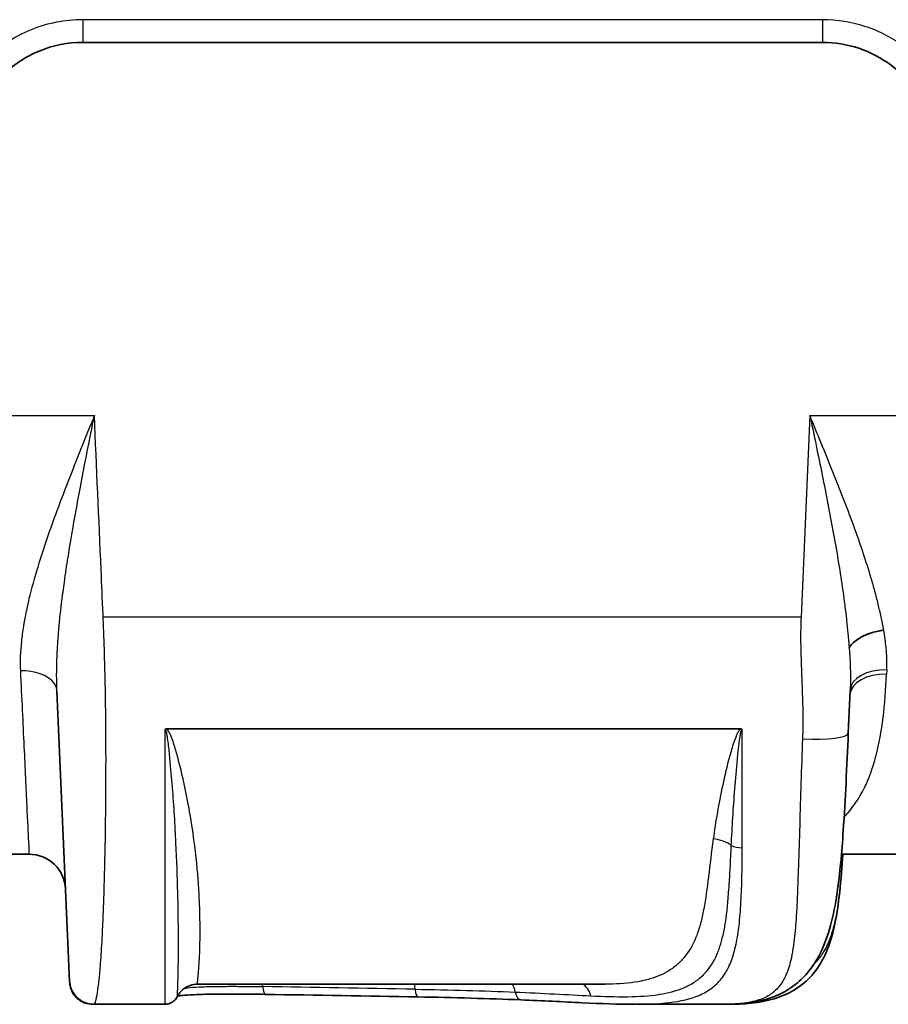
# Model space of a CAD drawing. Units: millimetres. Extents: x 36 to 2783, y 20 to 1284.
# Drawn here: x 1595 to 1643, y 429 to 483 of the extents above; entities that cross this region are included whole.
import ezdxf

# ---------------------------------------------------------------- set-up
doc = ezdxf.new("R2010")
doc.units = ezdxf.units.MM
doc.header["$LTSCALE"] = 2.5
doc.layers.add('Visible (ISO)', color=7, linetype='Continuous', lineweight=35)
doc.layers.add('Visible Narrow (ISO)', color=7, linetype='Continuous', lineweight=25)

msp = doc.modelspace()

# ---------------------------------------------------------------- linework, layer by layer
at = {"layer": 'Visible (ISO)'}
for p, q in [((1598.453, 481.911), (1639.456, 481.911)), ((1597.052, 448.351), (1597.052, 448.351)), ((1597.027, 445.983), (1597.729, 429.909)), ((1640.883, 443.652), (1640.987, 446.032)), ((1595.147, 443.935), (1595.147, 443.935)), ((1634.914, 443.889), (1603.098, 443.889)), ((1634.097, 441.546), (1634.097, 441.546)), ((1604.092, 440.76), (1604.092, 440.76)), ((1595.476, 436.95), (1590.507, 436.95)), ((1647.386, 436.95), (1640.505, 436.95)), ((1640.563, 436.727), (1640.563, 436.727)), ((1597.729, 429.909), (1597.731, 429.852)), ((1627.387, 429.755), (1604.82, 429.755)), ((1627.388, 429.755), (1627.387, 429.755)), ((1599, 428.637), (1599.069, 428.637)), ((1599.069, 428.637), (1599.069, 428.637)), ((1599.069, 428.637), (1603.009, 428.637)), ((1603.685, 429.096), (1603.685, 429.096)), ((1603.693, 429.064), (1603.693, 429.064)), ((1629.115, 428.637), (1633.972, 428.637)), ((1633.972, 428.637), (1633.972, 428.637)), ((1633.972, 428.637), (1634.132, 428.637))]:
    msp.add_line(p, q, dxfattribs=at)
msp.add_arc((1595.476, 434.918), 2.032, 2.5, 90, dxfattribs=at)
msp.add_ellipse((1603.135, 443.792), major_axis=(0.136, -0.045), ratio=0.63038, start_param=2.050611, end_param=2.912009, dxfattribs=at)
for points, knots in [([(1592.104, 475.616), (1592.111, 476.443), (1592.282, 477.268), (1592.603, 478.029), (1592.924, 478.791), (1593.396, 479.489), (1593.983, 480.071), (1594.57, 480.653), (1595.272, 481.118), (1596.036, 481.433), (1596.801, 481.748), (1597.627, 481.911), (1598.453, 481.911)], [4.721116, 4.721116, 4.721116, 4.721116, 5.111633, 5.111633, 5.111633, 5.50215, 5.50215, 5.50215, 5.892668, 5.892668, 5.892668, 6.283185, 6.283185, 6.283185, 6.283185]), ([(1639.456, 481.911), (1640.136, 481.911), (1640.817, 481.801), (1642.108, 481.371), (1642.718, 481.051), (1643.808, 480.235), (1644.286, 479.739), (1645.062, 478.62), (1645.359, 477.999), (1645.55, 477.345)], [3.141593, 3.141593, 3.141593, 3.141593, 3.46308, 3.46308, 3.784567, 3.784567, 4.106054, 4.106054, 4.427541, 4.427541, 4.427541, 4.427541]), ([(1641.9, 449.112), (1642.004, 449.155), (1642.112, 449.192), (1642.225, 449.226), (1642.428, 449.286), (1642.636, 449.33), (1642.85, 449.357)], [0.610886, 0.610886, 0.610886, 0.610886, 0.75, 0.75, 0.75, 1, 1, 1, 1]), ([(1640.932, 448.388), (1641.06, 448.614), (1641.319, 448.833), (1641.661, 449.006), (1641.797, 449.075), (1641.945, 449.136), (1642.101, 449.188)], [0, 0, 0, 0, 0.5, 0.5, 0.5, 0.6985222, 0.6985222, 0.6985222, 0.6985222]), ([(1641.052, 448.554), (1641.195, 448.718), (1641.404, 448.874), (1641.662, 449.004), (1641.738, 449.043), (1641.817, 449.079), (1641.9, 449.112)], [0.1247029, 0.1247029, 0.1247029, 0.1247029, 0.5, 0.5, 0.5, 0.610886, 0.610886, 0.610886, 0.610886]), ([(1640.883, 443.652), (1640.803, 441.811), (1640.722, 439.977), (1640.523, 437.043), (1640.421, 435.872), (1640.077, 433.534), (1639.801, 432.399), (1639.228, 431.264), (1639.113, 431.068), (1638.856, 430.67), (1638.657, 430.409), (1638.219, 429.945), (1637.921, 429.7), (1637.639, 429.51), (1637.578, 429.47), (1637.425, 429.376), (1637.33, 429.322), (1636.948, 429.124), (1636.654, 429.01), (1636.307, 428.908), (1636.257, 428.894), (1636.181, 428.874), (1636.156, 428.867), (1636.118, 428.858), (1636.105, 428.855), (1636.08, 428.848), (1636.066, 428.845), (1636.058, 428.843), (1636.057, 428.843), (1636.004, 428.83), (1635.955, 428.819), (1635.806, 428.788), (1635.706, 428.769), (1635.307, 428.704), (1635.004, 428.674), (1634.457, 428.643), (1634.218, 428.637), (1633.972, 428.637)], [0, 0, 0, 0, 0.560448, 0.560448, 0.956813, 0.956813, 1.435914, 1.435914, 1.534494, 1.534494, 1.677418, 1.677418, 1.842528, 1.842528, 1.878718, 1.878718, 1.934485, 1.934485, 2.102026, 2.102026, 2.130406, 2.130406, 2.144694, 2.144694, 2.151848, 2.151848, 2.159042, 2.159042, 2.159729, 2.159729, 2.187829, 2.187829, 2.243587, 2.243587, 2.410929, 2.410929, 2.539748, 2.539748, 2.539748, 2.539748]), ([(1635.003, 443.855), (1634.998, 443.861), (1634.992, 443.866), (1634.986, 443.87), (1634.978, 443.876), (1634.968, 443.88), (1634.958, 443.883), (1634.944, 443.887), (1634.929, 443.889), (1634.914, 443.889)], [-0.00000700296, -0.00000700296, -0.00000700296, -0.00000700296, 0.00001542721, 0.00001542721, 0.00001542721, 0.00004643617, 0.00004643617, 0.00004643617, 0.00009135695, 0.00009135695, 0.00009135695, 0.00009135695]), ([(1640.563, 436.727), (1640.468, 435.242), (1640.336, 433.881), (1639.825, 431.766), (1639.449, 430.909), (1638.312, 429.606), (1637.56, 429.179), (1635.953, 428.704), (1635.076, 428.637), (1634.132, 428.637)], [0, 0, 0, 0, 0.510361, 0.510361, 0.972274, 0.972274, 1.430665, 1.430665, 1.907059, 1.907059, 1.907059, 1.907059]), ([(1598.535, 428.747), (1598.535, 428.747), (1598.535, 428.747), (1598.535, 428.747), (1598.535, 428.747), (1598.533, 428.748), (1598.532, 428.748), (1598.528, 428.75), (1598.525, 428.751), (1598.514, 428.756), (1598.506, 428.76), (1598.485, 428.769), (1598.472, 428.776), (1598.418, 428.803), (1598.384, 428.822), (1598.24, 428.913), (1598.138, 429), (1597.951, 429.216), (1597.868, 429.353), (1597.787, 429.569), (1597.766, 429.641), (1597.745, 429.751), (1597.739, 429.788), (1597.733, 429.839), (1597.732, 429.853), (1597.73, 429.878), (1597.73, 429.888), (1597.729, 429.901), (1597.729, 429.903), (1597.729, 429.906), (1597.729, 429.907), (1597.729, 429.908), (1597.729, 429.908), (1597.729, 429.909)], [0.0700635, 0.0700635, 0.0700635, 0.0700635, 0.0702066, 0.0702066, 0.0705442, 0.0705442, 0.0712263, 0.0712263, 0.0725848, 0.0725848, 0.0752785, 0.0752785, 0.0799555, 0.0799555, 0.0939167, 0.0939167, 0.1361534, 0.1361534, 0.1852736, 0.1852736, 0.2087162, 0.2087162, 0.2204149, 0.2204149, 0.2247989, 0.2247989, 0.2280868, 0.2280868, 0.2287032, 0.2287032, 0.2290379, 0.2290379, 0.2291216, 0.2291216, 0.2291216, 0.2291216]), ([(1599, 428.638), (1598.863, 428.638), (1598.724, 428.66), (1598.464, 428.748), (1598.339, 428.814), (1598.12, 428.981), (1598.023, 429.084), (1597.87, 429.312), (1597.811, 429.441), (1597.75, 429.664), (1597.735, 429.758), (1597.731, 429.852)], [0, 0, 0, 0, 0.0410968, 0.0410968, 0.0823853, 0.0823853, 0.1236669, 0.1236669, 0.1649488, 0.1649488, 0.1931489, 0.1931489, 0.1931489, 0.1931489]), ([(1604.819, 429.755), (1604.68, 429.755), (1604.54, 429.732), (1604.281, 429.644), (1604.158, 429.577), (1604.008, 429.463), (1603.964, 429.425), (1603.893, 429.353), (1603.863, 429.32), (1603.796, 429.237), (1603.764, 429.189), (1603.721, 429.118), (1603.707, 429.091), (1603.695, 429.068), (1603.694, 429.066), (1603.693, 429.064)], [0, 0, 0, 0, 0.0423297, 0.0423297, 0.0845395, 0.0845395, 0.1038261, 0.1038261, 0.1199076, 0.1199076, 0.1467075, 0.1467075, 0.1715278, 0.1715278, 0.1739132, 0.1739132, 0.1739132, 0.1739132]), ([(1608.575, 429.188), (1608.114, 429.195), (1607.649, 429.202), (1606.592, 429.208), (1605.983, 429.206), (1605.188, 429.189), (1604.961, 429.183), (1604.589, 429.167), (1604.436, 429.16), (1604.158, 429.142), (1604.033, 429.133), (1603.845, 429.115), (1603.774, 429.107), (1603.712, 429.099)], [0, 0, 0, 0, 0.1419206, 0.1419206, 0.3181508, 0.3181508, 0.3913465, 0.3913465, 0.4483496, 0.4483496, 0.505363, 0.505363, 0.5471087, 0.5471087, 0.5471087, 0.5471087]), ([(1599.069, 428.637), (1598.919, 428.637), (1598.759, 428.663), (1598.588, 428.725), (1598.57, 428.732), (1598.538, 428.745), (1598.525, 428.751), (1598.511, 428.758), (1598.51, 428.758), (1598.509, 428.758), (1598.509, 428.758), (1598.509, 428.758), (1598.509, 428.758), (1598.509, 428.758), (1598.509, 428.758), (1598.509, 428.759), (1598.509, 428.759), (1598.509, 428.759)], [0, 0, 0, 0, 0.05426408, 0.05426408, 0.06070571, 0.06070571, 0.0655365, 0.0655365, 0.06576292, 0.06576292, 0.0658466, 0.0658466, 0.06586752, 0.06586752, 0.06587798, 0.06587798, 0.06588253, 0.06588253, 0.06588253, 0.06588253]), ([(1603.693, 429.064), (1603.657, 428.99), (1603.608, 428.922), (1603.492, 428.805), (1603.424, 428.755), (1603.276, 428.681), (1603.195, 428.656), (1603.079, 428.64), (1603.044, 428.638), (1603.009, 428.638)], [0, 0, 0, 0, 0.02467139, 0.02467139, 0.04944414, 0.04944414, 0.07421311, 0.07421311, 0.0846292, 0.0846292, 0.0846292, 0.0846292]), ([(1629.05, 428.637), (1628.153, 428.637), (1627.18, 428.677), (1625.609, 428.751), (1625.059, 428.778), (1623.922, 428.832), (1623.335, 428.859), (1622.734, 428.883)], [0, 0, 0, 0, 0.3994199, 0.3994199, 0.6040782, 0.6040782, 0.8102434, 0.8102434, 0.8102434, 0.8102434]), ([(1629.047, 428.637), (1628.151, 428.637), (1627.177, 428.677), (1625.607, 428.751), (1625.057, 428.778), (1623.922, 428.832), (1623.335, 428.859), (1622.734, 428.883)], [0, 0, 0, 0, 0.3992133, 0.3992133, 0.6037625, 0.6037625, 0.8098122, 0.8098122, 0.8098122, 0.8098122])]:
    msp.add_open_spline(points, degree=3, knots=knots, dxfattribs=at)
for points in [[(1642.101, 449.188), (1642.339, 449.267), (1642.594, 449.325), (1642.85, 449.357)], [(1640.932, 448.388), (1640.964, 448.443), (1641.004, 448.499), (1641.052, 448.554)], [(1640.591, 436.95), (1640.577, 436.877), (1640.568, 436.802), (1640.563, 436.727)], [(1597.729, 429.909), (1597.726, 429.971), (1597.725, 429.995), (1597.721, 430.096)], [(1604.819, 429.755), (1604.819, 429.755), (1604.819, 429.755), (1604.819, 429.755)], [(1617.037, 429.046), (1614.223, 429.096), (1611.402, 429.143), (1608.575, 429.188)], [(1603.693, 429.064), (1603.693, 429.064), (1603.693, 429.064), (1603.694, 429.064)], [(1622.734, 428.883), (1620.949, 428.956), (1619.017, 429.011), (1617.037, 429.046)]]:
    msp.add_open_spline(points, degree=3, dxfattribs=at)
at = {"layer": 'Visible Narrow (ISO)'}
for p, q in [((1639.456, 483.17), (1598.453, 483.17)), ((1598.453, 483.17), (1598.453, 481.911)), ((1639.456, 483.17), (1639.456, 481.911)), ((1594.517, 461.243), (1599.099, 461.243)), ((1638.755, 461.243), (1638.267, 450.079)), ((1638.755, 461.243), (1643.982, 461.243)), ((1640.498, 456.942), (1640.498, 456.942)), ((1597.153, 456.323), (1597.153, 456.323)), ((1640.875, 455.963), (1640.875, 455.963)), ((1596.778, 455.303), (1596.778, 455.303)), ((1597.39, 451.697), (1597.39, 451.697)), ((1595.412, 450.828), (1595.412, 450.826)), ((1638.267, 450.079), (1599.586, 450.079)), ((1643.017, 447.158), (1643.006, 446.92)), ((1603.009, 443.855), (1603.009, 428.638)), ((1634.732, 443.632), (1634.733, 443.632)), ((1635.003, 437.305), (1635.003, 443.855)), ((1603.792, 442.04), (1603.793, 442.04)), ((1638.266, 441.093), (1638.266, 441.093)), ((1633.722, 439.778), (1633.722, 439.778)), ((1634.33, 436.012), (1634.33, 436.012)), ((1634.27, 435.032), (1634.27, 435.032)), ((1604.922, 434.351), (1604.923, 434.351)), ((1604.947, 433.609), (1604.946, 433.609)), ((1630.147, 430.123), (1630.146, 430.123)), ((1603.701, 429.528), (1603.701, 429.528)), ((1604.109, 429.528), (1604.11, 429.528))]:
    msp.add_line(p, q, dxfattribs=at)
for centre, major_axis, ratio, start_param, end_param in [((1644.01, 450.095), (-3.148, -0.42), 0.491605, 5.176316, 5.176329), ((1644.126, 448.05), (-3.173, 0.111), 0.577216, 6.078613, 6.078631), ((1643.017, 445.943), (-2.03, 0.089), 0.597754, 4.738482, 6.283185), ((1643.006, 445.686), (-2.03, 0.089), 0.607132, 4.738891, 6.283185), ((1638.346, 443.762), (2.538, -0.111), 0.166933, 4.719677, 6.283185), ((1604.773, 438.22), (0, 2.54), 0.208939, 1.002033, 1.002141), ((1633.398, 437.098), (-1.26, 0.162), 0.544768, 3.864126, 4.782126), ((1635.003, 437.63), (0.762, 0), 0.427075, 3.801812, 4.712389), ((1642.586, 436.568), (-1.958, 0.544), 0.986314, 0.082707, 0.230412), ((1608.172, 429.06), (0.021, 1.27), 0.219792, 5.169239, 5.295695), ((1616.598, 428.915), (0.023, 1.27), 0.239593, 5.17176, 5.439994), ((1621.856, 428.761), (0.053, 1.269), 0.481152, 5.182578, 5.632433), ((1625.846, 428.544), (0.087, 1.267), 0.655451, 5.218439, 6.026148), ((1605.102, 430.789), (-0.018, -1.27), 0.21042, 0.38775, 0.38793), ((1608.587, 429.949), (-0.012, -0.762), 0.219989, 5.169147, 6.283185), ((1514.868, 390.051), (424.524, 2.324), 0.094319, 1.327606, 1.348059), ((1617.05, 429.808), (-0.014, -0.762), 0.239807, 5.171649, 6.283185), ((1622.765, 429.645), (-0.031, -0.761), 0.48151, 5.182137, 6.283185)]:
    msp.add_ellipse(centre, major_axis=major_axis, ratio=ratio, start_param=start_param, end_param=end_param, dxfattribs=at)
for points, knots in [([(1598.453, 483.17), (1597.461, 483.17), (1596.47, 482.974), (1595.553, 482.596), (1594.636, 482.219), (1593.793, 481.66), (1593.089, 480.962), (1592.384, 480.263), (1591.818, 479.426), (1591.433, 478.512), (1591.047, 477.598), (1590.842, 476.608), (1590.834, 475.616)], [0, 0, 0, 0, 0.390517, 0.390517, 0.390517, 0.781035, 0.781035, 0.781035, 1.171552, 1.171552, 1.171552, 1.56207, 1.56207, 1.56207, 1.56207]), ([(1646.769, 477.691), (1646.539, 478.475), (1646.183, 479.221), (1645.717, 479.892), (1645.252, 480.563), (1644.678, 481.159), (1644.025, 481.648), (1643.371, 482.138), (1642.638, 482.521), (1641.863, 482.78), (1641.089, 483.038), (1640.272, 483.17), (1639.456, 483.17)], [1.855644, 1.855644, 1.855644, 1.855644, 2.177131, 2.177131, 2.177131, 2.498618, 2.498618, 2.498618, 2.820105, 2.820105, 2.820105, 3.141593, 3.141593, 3.141593, 3.141593]), ([(1599.099, 461.243), (1598.601, 460.011), (1598.101, 458.779), (1597.629, 457.566), (1597.627, 457.561), (1597.625, 457.556), (1597.623, 457.551), (1597.153, 456.343), (1596.709, 455.152), (1596.315, 453.97), (1596.313, 453.963), (1596.31, 453.955), (1596.308, 453.948), (1596.113, 453.362), (1595.931, 452.779), (1595.766, 452.197), (1595.764, 452.19), (1595.762, 452.183), (1595.76, 452.176), (1595.595, 451.594), (1595.448, 451.013), (1595.328, 450.445), (1595.327, 450.439), (1595.326, 450.434), (1595.325, 450.428), (1595.294, 450.285), (1595.266, 450.143), (1595.239, 450.001), (1595.232, 449.965), (1595.226, 449.93), (1595.219, 449.894), (1595.218, 449.885), (1595.216, 449.877), (1595.214, 449.868), (1595.213, 449.859), (1595.211, 449.85), (1595.21, 449.841), (1595.206, 449.824), (1595.203, 449.806), (1595.2, 449.788), (1595.188, 449.718), (1595.176, 449.647), (1595.164, 449.577), (1595.119, 449.296), (1595.08, 449.017), (1595.052, 448.74), (1594.994, 448.188), (1594.972, 447.646), (1594.997, 447.113)], [-0.00003191, -0.00003191, -0.00003191, -0.00003191, 0.00395702, 0.00395702, 0.00395702, 0.00397295, 0.00397295, 0.00397295, 0.00794595, 0.00794595, 0.00794595, 0.00797063, 0.00797063, 0.00797063, 0.00994041, 0.00994041, 0.00994041, 0.00996446, 0.00996446, 0.00996446, 0.01193488, 0.01193488, 0.01193488, 0.01195402, 0.01195402, 0.01195402, 0.01245101, 0.01245101, 0.01245101, 0.01257523, 0.01257523, 0.01257523, 0.01260628, 0.01260628, 0.01260628, 0.01263733, 0.01263733, 0.01263733, 0.01269943, 0.01269943, 0.01269943, 0.01294781, 0.01294781, 0.01294781, 0.01394078, 0.01394078, 0.01394078, 0.0159238, 0.0159238, 0.0159238, 0.0159238]), ([(1597.097, 448.998), (1597.097, 449.002), (1597.097, 449.006), (1597.098, 449.01), (1597.101, 449.049), (1597.104, 449.088), (1597.107, 449.127), (1597.119, 449.282), (1597.133, 449.437), (1597.147, 449.592), (1597.199, 450.15), (1597.262, 450.716), (1597.335, 451.279), (1597.343, 451.348), (1597.352, 451.417), (1597.362, 451.486), (1597.385, 451.664), (1597.409, 451.842), (1597.434, 452.019), (1597.498, 452.479), (1597.568, 452.94), (1597.641, 453.401), (1597.729, 453.955), (1597.822, 454.511), (1597.92, 455.068), (1598.049, 455.804), (1598.183, 456.541), (1598.322, 457.282), (1598.569, 458.594), (1598.834, 459.919), (1599.099, 461.243)], [-0.00000006, -0.00000006, -0.00000006, -0.00000006, 0.0000135, 0.0000135, 0.0000135, 0.00013684, 0.00013684, 0.00013684, 0.00063034, 0.00063034, 0.00063034, 0.00239807, 0.00239807, 0.00239807, 0.00261462, 0.00261462, 0.00261462, 0.00317147, 0.00317147, 0.00317147, 0.0046118, 0.0046118, 0.0046118, 0.006343, 0.006343, 0.006343, 0.00863162, 0.00863162, 0.00863162, 0.01268606, 0.01268606, 0.01268606, 0.01268606]), ([(1599.586, 450.079), (1599.584, 450.131), (1599.582, 450.184), (1599.543, 451.058), (1599.508, 451.878), (1599.472, 452.698), (1599.347, 455.546), (1599.223, 458.394), (1599.099, 461.243)], [0, 0, 0, 0, 0.0144834, 0.0144834, 0.234869, 0.234869, 0.234869, 1, 1, 1, 1]), ([(1642.85, 449.357), (1642.849, 449.364), (1642.848, 449.371), (1642.846, 449.378), (1642.841, 449.407), (1642.835, 449.436), (1642.83, 449.466), (1642.819, 449.525), (1642.807, 449.583), (1642.796, 449.642), (1642.772, 449.76), (1642.748, 449.878), (1642.723, 449.996), (1642.673, 450.233), (1642.619, 450.471), (1642.562, 450.711), (1642.505, 450.95), (1642.444, 451.191), (1642.379, 451.433), (1642.315, 451.674), (1642.246, 451.917), (1642.175, 452.162), (1642.169, 452.183), (1642.162, 452.204), (1642.156, 452.225), (1642.018, 452.693), (1641.868, 453.166), (1641.708, 453.641), (1641.702, 453.66), (1641.695, 453.68), (1641.689, 453.699), (1641.528, 454.177), (1641.359, 454.656), (1641.183, 455.137), (1641.177, 455.154), (1641.171, 455.17), (1641.165, 455.187), (1640.803, 456.174), (1640.412, 457.173), (1640.009, 458.173), (1640.006, 458.182), (1640.002, 458.191), (1639.999, 458.2), (1639.593, 459.21), (1639.175, 460.222), (1638.755, 461.243)], [0, 0, 0, 0, 0.00002452, 0.00002452, 0.00002452, 0.00012816, 0.00012816, 0.00012816, 0.00033547, 0.00033547, 0.00033547, 0.00075023, 0.00075023, 0.00075023, 0.00158027, 0.00158027, 0.00158027, 0.00241105, 0.00241105, 0.00241105, 0.0032426, 0.0032426, 0.0032426, 0.00331506, 0.00331506, 0.00331506, 0.00490749, 0.00490749, 0.00490749, 0.0049726, 0.0049726, 0.0049726, 0.00657493, 0.00657493, 0.00657493, 0.00663013, 0.00663013, 0.00663013, 0.00991557, 0.00991557, 0.00991557, 0.00994519, 0.00994519, 0.00994519, 0.01326025, 0.01326025, 0.01326025, 0.01326025]), ([(1638.755, 461.243), (1638.987, 460.142), (1639.217, 459.046), (1639.438, 457.951), (1639.653, 456.882), (1639.859, 455.813), (1640.052, 454.756), (1640.056, 454.731), (1640.061, 454.707), (1640.065, 454.683), (1640.163, 454.143), (1640.257, 453.606), (1640.345, 453.069), (1640.428, 452.565), (1640.506, 452.061), (1640.578, 451.559), (1640.582, 451.529), (1640.587, 451.5), (1640.591, 451.471), (1640.624, 451.235), (1640.656, 450.999), (1640.686, 450.764), (1640.69, 450.737), (1640.693, 450.709), (1640.697, 450.682), (1640.727, 450.444), (1640.756, 450.208), (1640.782, 449.971), (1640.784, 449.946), (1640.787, 449.922), (1640.79, 449.897), (1640.816, 449.657), (1640.84, 449.418), (1640.863, 449.179), (1640.866, 449.155), (1640.868, 449.13), (1640.87, 449.105), (1640.881, 448.994), (1640.891, 448.883), (1640.901, 448.771), (1640.903, 448.751), (1640.904, 448.73), (1640.906, 448.71), (1640.912, 448.644), (1640.917, 448.578), (1640.923, 448.511), (1640.925, 448.478), (1640.928, 448.444), (1640.931, 448.41), (1640.931, 448.403), (1640.931, 448.395), (1640.932, 448.388)], [-0.00003324, -0.00003324, -0.00003324, -0.00003324, 0.00334373, 0.00334373, 0.00334373, 0.00663655, 0.00663655, 0.00663655, 0.00671214, 0.00671214, 0.00671214, 0.00839309, 0.00839309, 0.00839309, 0.00997144, 0.00997144, 0.00997144, 0.01006358, 0.01006358, 0.01006358, 0.01080516, 0.01080516, 0.01080516, 0.0108912, 0.0108912, 0.0108912, 0.01163888, 0.01163888, 0.01163888, 0.01171628, 0.01171628, 0.01171628, 0.01247261, 0.01247261, 0.01247261, 0.0125506, 0.0125506, 0.0125506, 0.01290333, 0.01290333, 0.01290333, 0.01296815, 0.01296815, 0.01296815, 0.01317774, 0.01317774, 0.01317774, 0.01328263, 0.01328263, 0.01328263, 0.01330633, 0.01330633, 0.01330633, 0.01330633]), ([(1599.069, 428.637), (1599.079, 428.637), (1599.089, 428.644), (1599.107, 428.664), (1599.113, 428.673), (1599.121, 428.686), (1599.123, 428.689), (1599.126, 428.695), (1599.128, 428.698), (1599.133, 428.708), (1599.136, 428.716), (1599.153, 428.755), (1599.167, 428.795), (1599.188, 428.869), (1599.195, 428.896), (1599.204, 428.928), (1599.205, 428.932), (1599.207, 428.939), (1599.208, 428.943), (1599.21, 428.955), (1599.212, 428.964), (1599.218, 428.99), (1599.221, 429.008), (1599.255, 429.177), (1599.286, 429.371), (1599.333, 429.726), (1599.349, 429.855), (1599.369, 430.031), (1599.373, 430.067), (1599.379, 430.121), (1599.381, 430.14), (1599.384, 430.168), (1599.385, 430.176), (1599.387, 430.197), (1599.388, 430.208), (1599.396, 430.304), (1599.404, 430.392), (1599.442, 430.85), (1599.472, 431.271), (1599.515, 431.986), (1599.529, 432.238), (1599.556, 432.767), (1599.569, 433.045), (1599.607, 433.925), (1599.63, 434.573), (1599.659, 435.632), (1599.668, 436), (1599.676, 436.407), (1599.677, 436.431), (1599.678, 436.474), (1599.678, 436.496), (1599.68, 436.561), (1599.681, 436.604), (1599.685, 436.735), (1599.687, 436.823), (1599.693, 437.089), (1599.697, 437.269), (1599.716, 438.182), (1599.727, 438.958), (1599.735, 439.985), (1599.736, 440.193), (1599.738, 440.51), (1599.738, 440.616), (1599.738, 440.776), (1599.738, 440.833), (1599.739, 440.93), (1599.739, 440.978), (1599.742, 441.416), (1599.743, 441.814), (1599.743, 442.426), (1599.743, 442.632), (1599.741, 442.944), (1599.741, 443.049), (1599.74, 443.181), (1599.74, 443.204), (1599.74, 443.253), (1599.74, 443.277), (1599.74, 443.35), (1599.739, 443.399), (1599.738, 443.84), (1599.734, 444.244), (1599.727, 444.865), (1599.724, 445.075), (1599.72, 445.34), (1599.719, 445.393), (1599.718, 445.473), (1599.718, 445.5), (1599.717, 445.547), (1599.717, 445.57), (1599.715, 445.688), (1599.714, 445.783), (1599.706, 446.267), (1599.698, 446.674), (1599.682, 447.312), (1599.676, 447.529), (1599.668, 447.778), (1599.668, 447.806), (1599.666, 447.861), (1599.665, 447.882), (1599.663, 447.952), (1599.662, 448), (1599.658, 448.145), (1599.655, 448.244), (1599.645, 448.55), (1599.638, 448.765), (1599.629, 448.996), (1599.629, 449.003), (1599.628, 449.018), (1599.628, 449.023), (1599.628, 449.036), (1599.627, 449.045), (1599.627, 449.072), (1599.626, 449.091), (1599.624, 449.148), (1599.622, 449.188), (1599.618, 449.316), (1599.614, 449.411), (1599.603, 449.68), (1599.595, 449.87), (1599.586, 450.079)], [0.1335994, 0.1335994, 0.1335994, 0.1335994, 0.164466, 0.164466, 0.1809126, 0.1809126, 0.1850242, 0.1850242, 0.1891359, 0.1891359, 0.1973592, 0.1973592, 0.2302524, 0.2302524, 0.246699, 0.246699, 0.2487548, 0.2487548, 0.2508106, 0.2508106, 0.2549223, 0.2549223, 0.2631456, 0.2631456, 0.328932, 0.328932, 0.3618252, 0.3618252, 0.3700485, 0.3700485, 0.3741601, 0.3741601, 0.376216, 0.376216, 0.3782718, 0.3782718, 0.3947184, 0.3947184, 0.4605048, 0.4605048, 0.493398, 0.493398, 0.5262912, 0.5262912, 0.5920776, 0.5920776, 0.6249708, 0.6249708, 0.6270266, 0.6270266, 0.6290824, 0.6290824, 0.6331941, 0.6331941, 0.6414174, 0.6414174, 0.657864, 0.657864, 0.7236504, 0.7236504, 0.740097, 0.740097, 0.7483203, 0.7483203, 0.7524319, 0.7524319, 0.7565435, 0.7565435, 0.7894367, 0.7894367, 0.8058833, 0.8058833, 0.8141066, 0.8141066, 0.8161625, 0.8161625, 0.8182183, 0.8182183, 0.8223299, 0.8223299, 0.8552231, 0.8552231, 0.8716697, 0.8716697, 0.8757814, 0.8757814, 0.8778372, 0.8778372, 0.879893, 0.879893, 0.8881163, 0.8881163, 0.9210095, 0.9210095, 0.9374561, 0.9374561, 0.939512, 0.939512, 0.9415678, 0.9415678, 0.9456794, 0.9456794, 0.9539027, 0.9539027, 0.9703493, 0.9703493, 0.9708633, 0.9708633, 0.9713772, 0.9713772, 0.9724052, 0.9724052, 0.974461, 0.974461, 0.9785726, 0.9785726, 0.9867959, 0.9867959, 1, 1, 1, 1]), ([(1638.267, 450.079), (1638.267, 450.075), (1638.267, 450.071), (1638.258, 449.875), (1638.252, 449.695), (1638.239, 449.187), (1638.238, 448.895), (1638.245, 448.593), (1638.246, 448.535), (1638.249, 448.454), (1638.251, 448.428), (1638.252, 448.396), (1638.252, 448.391), (1638.253, 448.37), (1638.253, 448.36), (1638.253, 448.33), (1638.253, 448.309), (1638.256, 448.126), (1638.26, 447.967), (1638.272, 447.499), (1638.283, 447.2), (1638.298, 446.845), (1638.301, 446.775), (1638.306, 446.671), (1638.307, 446.637), (1638.31, 446.585), (1638.31, 446.568), (1638.312, 446.529), (1638.312, 446.509), (1638.318, 446.333), (1638.324, 446.178), (1638.339, 445.718), (1638.349, 445.418), (1638.357, 445.054), (1638.359, 444.982), (1638.361, 444.874), (1638.361, 444.839), (1638.362, 444.785), (1638.362, 444.769), (1638.363, 444.73), (1638.363, 444.711), (1638.364, 444.537), (1638.365, 444.383), (1638.363, 443.928), (1638.357, 443.63), (1638.346, 443.338)], [0, 0, 0, 0, 0.001481, 0.001481, 0.068049, 0.068049, 0.201185, 0.201185, 0.234469, 0.234469, 0.251111, 0.251111, 0.255271, 0.255271, 0.259432, 0.259432, 0.267753, 0.267753, 0.334321, 0.334321, 0.467456, 0.467456, 0.50074, 0.50074, 0.517382, 0.517382, 0.525703, 0.525703, 0.534024, 0.534024, 0.600592, 0.600592, 0.733728, 0.733728, 0.767012, 0.767012, 0.783654, 0.783654, 0.791975, 0.791975, 0.800296, 0.800296, 0.866864, 0.866864, 1, 1, 1, 1]), ([(1643.017, 447.158), (1643.018, 447.169), (1643.018, 447.18), (1643.019, 447.192), (1643.019, 447.203), (1643.02, 447.214), (1643.02, 447.225), (1643.021, 447.247), (1643.022, 447.27), (1643.022, 447.292), (1643.024, 447.337), (1643.025, 447.382), (1643.025, 447.427), (1643.026, 447.517), (1643.026, 447.607), (1643.024, 447.698), (1643.024, 447.721), (1643.023, 447.743), (1643.022, 447.766), (1643.022, 447.789), (1643.021, 447.812), (1643.02, 447.835), (1643.019, 447.88), (1643.016, 447.926), (1643.014, 447.972), (1643.009, 448.061), (1643.003, 448.151), (1642.996, 448.242), (1642.981, 448.425), (1642.961, 448.61), (1642.937, 448.796), (1642.936, 448.799), (1642.936, 448.802), (1642.935, 448.806), (1642.923, 448.899), (1642.909, 448.993), (1642.895, 449.087), (1642.887, 449.134), (1642.88, 449.181), (1642.872, 449.229), (1642.868, 449.252), (1642.864, 449.276), (1642.86, 449.3), (1642.859, 449.305), (1642.858, 449.311), (1642.857, 449.317), (1642.856, 449.323), (1642.855, 449.329), (1642.854, 449.335), (1642.853, 449.342), (1642.851, 449.35), (1642.85, 449.357)], [0, 0, 0, 0, 0.000041666, 0.000041666, 0.000041666, 0.000083334, 0.000083334, 0.000083334, 0.000166674, 0.000166674, 0.000166674, 0.000333372, 0.000333372, 0.000333372, 0.000666838, 0.000666838, 0.000666838, 0.000750219, 0.000750219, 0.000750219, 0.000833605, 0.000833605, 0.000833605, 0.001000393, 0.001000393, 0.001000393, 0.001326702, 0.001326702, 0.001326702, 0.001990053, 0.001990053, 0.001990053, 0.002001543, 0.002001543, 0.002001543, 0.002335397, 0.002335397, 0.002335397, 0.002502355, 0.002502355, 0.002502355, 0.002585844, 0.002585844, 0.002585844, 0.002606718, 0.002606718, 0.002606718, 0.002627591, 0.002627591, 0.002627591, 0.002653404, 0.002653404, 0.002653404, 0.002653404]), ([(1597.028, 447.842), (1597.038, 448.117), (1597.054, 448.392), (1597.072, 448.668), (1597.078, 448.745), (1597.083, 448.821), (1597.089, 448.897), (1597.09, 448.913), (1597.091, 448.929), (1597.092, 448.946), (1597.093, 448.951), (1597.093, 448.957), (1597.094, 448.963), (1597.094, 448.969), (1597.095, 448.975), (1597.095, 448.981)], [-0.00000006, -0.00000006, -0.00000006, -0.00000006, 0.000880508, 0.000880508, 0.000880508, 0.001123794, 0.001123794, 0.001123794, 0.001174746, 0.001174746, 0.001174746, 0.001193695, 0.001193695, 0.001193695, 0.001212643, 0.001212643, 0.001212643, 0.001212643]), ([(1597.095, 448.981), (1597.095, 448.981), (1597.095, 448.981), (1597.096, 448.987), (1597.096, 448.993), (1597.097, 448.998), (1597.097, 448.998), (1597.097, 448.998)], [-0.00000005999, -0.00000005999, -0.00000005999, -0.00000005999, 0, 0, 0.00001795105, 0.00001795105, 0.00001801105, 0.00001801105, 0.00001801105, 0.00001801105]), ([(1640.932, 448.388), (1640.932, 448.383), (1640.933, 448.381), (1640.933, 448.38), (1640.934, 448.375), (1640.935, 448.371), (1640.936, 448.366)], [0, 0, 0, 0, 0.00000462927, 0.00000462927, 0.00000462927, 0.00002253542, 0.00002253542, 0.00002253542, 0.00002253542]), ([(1640.936, 448.366), (1640.937, 448.36), (1640.937, 448.351), (1640.938, 448.343), (1640.94, 448.318), (1640.942, 448.292), (1640.943, 448.266), (1640.947, 448.215), (1640.951, 448.164), (1640.954, 448.113), (1640.96, 448.029), (1640.965, 447.945), (1640.969, 447.862), (1640.97, 447.844), (1640.971, 447.825), (1640.972, 447.807), (1640.978, 447.704), (1640.983, 447.6), (1640.987, 447.496), (1640.991, 447.399), (1640.994, 447.302), (1640.996, 447.205), (1640.998, 447.158), (1640.999, 447.111), (1640.999, 447.064), (1641, 447.012), (1641.001, 446.96), (1641.002, 446.908), (1641.002, 446.888), (1641.002, 446.868), (1641.002, 446.848), (1641.002, 446.819), (1641.002, 446.789), (1641.002, 446.76), (1641.002, 446.736), (1641.002, 446.711), (1641.002, 446.687), (1641.002, 446.668), (1641.002, 446.651), (1641.002, 446.633)], [-0.000000058, -0.000000058, -0.000000058, -0.000000058, 0.000024476, 0.000024476, 0.000024476, 0.000106124, 0.000106124, 0.000106124, 0.000269296, 0.000269296, 0.000269296, 0.000536647, 0.000536647, 0.000536647, 0.000594466, 0.000594466, 0.000594466, 0.000926606, 0.000926606, 0.000926606, 0.00123861, 0.00123861, 0.00123861, 0.001389938, 0.001389938, 0.001389938, 0.00155756, 0.00155756, 0.00155756, 0.001621604, 0.001621604, 0.001621604, 0.001716314, 0.001716314, 0.001716314, 0.001794901, 0.001794901, 0.001794901, 0.00185327, 0.00185327, 0.00185327, 0.00185327]), ([(1597.027, 445.983), (1597.001, 446.568), (1597.003, 447.162), (1597.024, 447.761), (1597.025, 447.788), (1597.027, 447.815), (1597.028, 447.842)], [-0.00000006, -0.00000006, -0.00000006, -0.00000006, 0.001926925, 0.001926925, 0.001926925, 0.002013572, 0.002013572, 0.002013572, 0.002013572]), ([(1597.027, 445.983), (1597.02, 446.139), (1596.962, 446.293), (1596.857, 446.434), (1596.543, 446.857), (1595.781, 447.135), (1594.997, 447.113)], [0, 0, 0, 0, 0.25, 0.25, 0.25, 1, 1, 1, 1]), ([(1594.997, 447.113), (1595.068, 445.605), (1595.135, 444.183), (1595.195, 442.919), (1595.254, 441.659), (1595.306, 440.557), (1595.348, 439.664), (1595.39, 438.773), (1595.422, 438.091), (1595.444, 437.638), (1595.466, 437.174), (1595.476, 436.95), (1595.476, 436.95)], [5.3557813, 5.3557813, 5.3557813, 5.3557813, 5.5865288, 5.5865288, 5.5865288, 5.8167368, 5.8167368, 5.8167368, 6.0468733, 6.0468733, 6.0468733, 6.2831853, 6.2831853, 6.2831853, 6.2831853]), ([(1640.654, 439.02), (1640.698, 439.065), (1640.742, 439.11), (1640.785, 439.157), (1640.801, 439.174), (1640.816, 439.19), (1640.831, 439.207), (1641.188, 439.604), (1641.493, 440.057), (1641.751, 440.569), (1641.76, 440.588), (1641.769, 440.606), (1641.778, 440.625), (1641.902, 440.875), (1642.015, 441.14), (1642.118, 441.419), (1642.124, 441.437), (1642.131, 441.455), (1642.137, 441.473), (1642.24, 441.757), (1642.332, 442.056), (1642.413, 442.365), (1642.417, 442.381), (1642.421, 442.397), (1642.426, 442.413), (1642.763, 443.716), (1642.926, 445.218), (1643.006, 446.92)], [0.01262693, 0.01262693, 0.01262693, 0.01262693, 0.01299727, 0.01299727, 0.01299727, 0.01312919, 0.01312919, 0.01312919, 0.01624659, 0.01624659, 0.01624659, 0.01635858, 0.01635858, 0.01635858, 0.01787125, 0.01787125, 0.01787125, 0.01796819, 0.01796819, 0.01796819, 0.01949591, 0.01949591, 0.01949591, 0.01957526, 0.01957526, 0.01957526, 0.02599455, 0.02599455, 0.02599455, 0.02599455]), ([(1603.009, 443.855), (1603.018, 443.855), (1603.025, 443.848), (1603.036, 443.835), (1603.04, 443.827), (1603.051, 443.804), (1603.057, 443.787), (1603.072, 443.738), (1603.08, 443.705), (1603.102, 443.604), (1603.114, 443.537), (1603.147, 443.334), (1603.165, 443.198), (1603.215, 442.791), (1603.243, 442.52), (1603.323, 441.711), (1603.368, 441.177), (1603.45, 440.121), (1603.487, 439.597), (1603.551, 438.575), (1603.579, 438.076), (1603.652, 436.615), (1603.684, 435.69), (1603.715, 434.395), (1603.723, 433.985), (1603.733, 433.216), (1603.736, 432.856), (1603.74, 432.185), (1603.74, 431.874), (1603.738, 431.301), (1603.736, 431.041), (1603.727, 430.341), (1603.717, 429.984), (1603.703, 429.579), (1603.698, 429.467), (1603.691, 429.283), (1603.688, 429.212), (1603.684, 429.079), (1603.686, 429.049), (1603.693, 429.064)], [0, 0, 0, 0, 0.00002668, 0.00002668, 0.00005336, 0.00005336, 0.00010672, 0.00010672, 0.00021343, 0.00021343, 0.00042687, 0.00042687, 0.00085374, 0.00085374, 0.00170748, 0.00170748, 0.00341496, 0.00341496, 0.00512244, 0.00512244, 0.00682991, 0.00682991, 0.01024487, 0.01024487, 0.01195235, 0.01195235, 0.01365983, 0.01365983, 0.01536731, 0.01536731, 0.01707479, 0.01707479, 0.02048974, 0.02048974, 0.02219722, 0.02219722, 0.0239047, 0.0239047, 0.02667182, 0.02667182, 0.02667182, 0.02667182]), ([(1604.819, 429.755), (1604.811, 429.755), (1604.81, 429.787), (1604.819, 429.907), (1604.828, 429.988), (1604.849, 430.197), (1604.862, 430.324), (1604.9, 430.777), (1604.926, 431.17), (1604.956, 432.147), (1604.961, 432.718), (1604.946, 433.688), (1604.936, 434.03), (1604.905, 434.754), (1604.883, 435.138), (1604.794, 436.335), (1604.704, 437.187), (1604.507, 438.539), (1604.432, 439.002), (1604.259, 439.954), (1604.162, 440.442), (1603.946, 441.428), (1603.827, 441.929), (1603.619, 442.684), (1603.545, 442.936), (1603.416, 443.311), (1603.37, 443.435), (1603.288, 443.617), (1603.258, 443.677), (1603.19, 443.792), (1603.152, 443.849), (1603.098, 443.889)], [0.00139873, 0.00139873, 0.00139873, 0.00139873, 0.00323953, 0.00323953, 0.00485929, 0.00485929, 0.00647905, 0.00647905, 0.00971858, 0.00971858, 0.01295811, 0.01295811, 0.01457787, 0.01457787, 0.01619763, 0.01619763, 0.01943716, 0.01943716, 0.02105692, 0.02105692, 0.02267669, 0.02267669, 0.02429645, 0.02429645, 0.02510633, 0.02510633, 0.02551127, 0.02551127, 0.02571374, 0.02571374, 0.02591621, 0.02591621, 0.02591621, 0.02591621]), ([(1634.914, 443.889), (1634.857, 443.847), (1634.818, 443.786), (1634.747, 443.665), (1634.716, 443.601), (1634.632, 443.409), (1634.584, 443.277), (1634.45, 442.882), (1634.373, 442.616), (1634.158, 441.822), (1634.035, 441.294), (1633.701, 439.741), (1633.528, 438.745), (1633.398, 437.794)], [0, 0, 0, 0, 0.000216108, 0.000216108, 0.000432215, 0.000432215, 0.000864431, 0.000864431, 0.001728862, 0.001728862, 0.003457723, 0.003457723, 0.006915446, 0.006915446, 0.006915446, 0.006915446]), ([(1634.401, 437.431), (1634.449, 438.436), (1634.514, 439.489), (1634.597, 440.57), (1634.638, 441.11), (1634.684, 441.659), (1634.738, 442.211), (1634.765, 442.487), (1634.794, 442.765), (1634.828, 443.043), (1634.845, 443.181), (1634.863, 443.32), (1634.885, 443.459), (1634.896, 443.528), (1634.908, 443.598), (1634.923, 443.667), (1634.931, 443.701), (1634.939, 443.735), (1634.949, 443.769), (1634.955, 443.786), (1634.96, 443.802), (1634.968, 443.818), (1634.972, 443.826), (1634.976, 443.834), (1634.981, 443.841), (1634.986, 443.848), (1634.994, 443.855), (1635.003, 443.855)], [0, 0, 0, 0, 0.003427579, 0.003427579, 0.003427579, 0.005141369, 0.005141369, 0.005141369, 0.005998264, 0.005998264, 0.005998264, 0.006426711, 0.006426711, 0.006426711, 0.006640935, 0.006640935, 0.006640935, 0.006748047, 0.006748047, 0.006748047, 0.006801603, 0.006801603, 0.006801603, 0.006828381, 0.006828381, 0.006828381, 0.006855159, 0.006855159, 0.006855159, 0.006855159]), ([(1638.346, 443.338), (1638.28, 441.695), (1638.234, 440.087), (1638.167, 437.775), (1638.144, 437.021), (1638.116, 436.244), (1638.114, 436.199), (1638.112, 436.142), (1638.111, 436.13), (1638.11, 436.108), (1638.11, 436.095), (1638.109, 436.066), (1638.108, 436.047), (1638.105, 435.952), (1638.103, 435.876), (1638.095, 435.651), (1638.09, 435.504), (1638.074, 435.072), (1638.063, 434.795), (1638.04, 434.264), (1638.028, 434.01), (1638.01, 433.706), (1638.007, 433.646), (1638, 433.527), (1637.996, 433.465), (1637.984, 433.285), (1637.975, 433.168), (1637.931, 432.594), (1637.887, 432.174), (1637.822, 431.744), (1637.814, 431.697), (1637.802, 431.627), (1637.799, 431.604), (1637.791, 431.56), (1637.787, 431.538), (1637.769, 431.43), (1637.753, 431.345), (1637.701, 431.097), (1637.663, 430.939), (1637.575, 430.637), (1637.526, 430.495), (1637.457, 430.326), (1637.442, 430.292), (1637.42, 430.243), (1637.413, 430.227), (1637.398, 430.194), (1637.391, 430.18), (1637.357, 430.107), (1637.328, 430.05), (1637.177, 429.775), (1637.03, 429.581), (1636.829, 429.392), (1636.806, 429.372), (1636.771, 429.342), (1636.759, 429.332), (1636.741, 429.317), (1636.735, 429.312), (1636.723, 429.302), (1636.717, 429.297), (1636.669, 429.259), (1636.625, 429.226), (1636.486, 429.131), (1636.386, 429.072), (1636.169, 428.967), (1636.051, 428.919), (1635.862, 428.857), (1635.796, 428.837), (1635.72, 428.817), (1635.711, 428.815), (1635.698, 428.811), (1635.695, 428.811), (1635.688, 428.809), (1635.684, 428.808), (1635.666, 428.803), (1635.651, 428.799), (1635.606, 428.788), (1635.575, 428.781), (1635.294, 428.719), (1635.007, 428.68), (1634.593, 428.653), (1634.507, 428.649), (1634.397, 428.645), (1634.375, 428.644), (1634.347, 428.643), (1634.342, 428.643), (1634.333, 428.643), (1634.328, 428.643), (1634.315, 428.642), (1634.306, 428.642), (1634.262, 428.641), (1634.225, 428.64), (1634.119, 428.638), (1634.047, 428.637), (1633.972, 428.637)], [0, 0, 0, 0, 0.125, 0.125, 0.1875, 0.1875, 0.1914062, 0.1914062, 0.1923828, 0.1923828, 0.1933594, 0.1933594, 0.1953125, 0.1953125, 0.203125, 0.203125, 0.21875, 0.21875, 0.25, 0.25, 0.28125, 0.28125, 0.2890625, 0.2890625, 0.296875, 0.296875, 0.3125, 0.3125, 0.375, 0.375, 0.3828125, 0.3828125, 0.3867188, 0.3867188, 0.390625, 0.390625, 0.40625, 0.40625, 0.4375, 0.4375, 0.46875, 0.46875, 0.4765625, 0.4765625, 0.4804688, 0.4804688, 0.484375, 0.484375, 0.5, 0.5, 0.5625, 0.5625, 0.5703125, 0.5703125, 0.5742188, 0.5742188, 0.5761719, 0.5761719, 0.578125, 0.578125, 0.59375, 0.59375, 0.625, 0.625, 0.65625, 0.65625, 0.671875, 0.671875, 0.6738281, 0.6738281, 0.6748047, 0.6748047, 0.6757812, 0.6757812, 0.6796875, 0.6796875, 0.6875, 0.6875, 0.75, 0.75, 0.765625, 0.765625, 0.7695313, 0.7695313, 0.7705078, 0.7705078, 0.7714844, 0.7714844, 0.7734375, 0.7734375, 0.78125, 0.78125, 0.7957267, 0.7957267, 0.7957267, 0.7957267]), ([(1626.615, 429.109), (1627.331, 429.072), (1628.002, 429.052), (1628.624, 429.059), (1628.64, 429.059), (1628.657, 429.059), (1628.673, 429.059), (1629.276, 429.068), (1629.834, 429.103), (1630.347, 429.179), (1630.371, 429.182), (1630.396, 429.186), (1630.42, 429.19), (1630.657, 429.227), (1630.884, 429.273), (1631.099, 429.33), (1631.125, 429.336), (1631.151, 429.343), (1631.176, 429.35), (1631.384, 429.408), (1631.58, 429.476), (1631.765, 429.554), (1631.791, 429.565), (1631.817, 429.576), (1631.843, 429.588), (1632.05, 429.681), (1632.244, 429.788), (1632.423, 429.912), (1632.576, 430.018), (1632.719, 430.136), (1632.851, 430.268), (1632.875, 430.291), (1632.898, 430.314), (1632.921, 430.338), (1633.198, 430.631), (1633.423, 430.98), (1633.604, 431.399), (1633.621, 431.439), (1633.638, 431.48), (1633.655, 431.521), (1633.732, 431.714), (1633.801, 431.921), (1633.862, 432.143), (1633.875, 432.191), (1633.888, 432.24), (1633.9, 432.29), (1633.957, 432.516), (1634.006, 432.754), (1634.049, 433.005), (1634.058, 433.058), (1634.067, 433.111), (1634.075, 433.165), (1634.164, 433.733), (1634.223, 434.359), (1634.271, 435.038), (1634.274, 435.082), (1634.277, 435.126), (1634.28, 435.17), (1634.302, 435.502), (1634.322, 435.847), (1634.34, 436.199), (1634.361, 436.599), (1634.381, 437.01), (1634.401, 437.431)], [0, 0, 0, 0, 0.00286472, 0.00286472, 0.00286472, 0.00293971, 0.00293971, 0.00293971, 0.00572944, 0.00572944, 0.00572944, 0.0058609, 0.0058609, 0.0058609, 0.0071618, 0.0071618, 0.0071618, 0.00731901, 0.00731901, 0.00731901, 0.00859416, 0.00859416, 0.00859416, 0.00877314, 0.00877314, 0.00877314, 0.01022638, 0.01022638, 0.01022638, 0.01145889, 0.01145889, 0.01145889, 0.01167619, 0.01167619, 0.01167619, 0.01432361, 0.01432361, 0.01432361, 0.01457606, 0.01457606, 0.01457606, 0.01575597, 0.01575597, 0.01575597, 0.01601309, 0.01601309, 0.01601309, 0.01718833, 0.01718833, 0.01718833, 0.01743793, 0.01743793, 0.01743793, 0.02005305, 0.02005305, 0.02005305, 0.02022173, 0.02022173, 0.02022173, 0.02148541, 0.02148541, 0.02148541, 0.02291777, 0.02291777, 0.02291777, 0.02291777]), ([(1633.398, 437.794), (1633.298, 437.066), (1633.216, 436.371), (1633.136, 435.726), (1633.135, 435.717), (1633.134, 435.708), (1633.133, 435.7), (1633.055, 435.063), (1632.977, 434.47), (1632.875, 433.922), (1632.873, 433.908), (1632.87, 433.895), (1632.867, 433.881), (1632.818, 433.618), (1632.762, 433.366), (1632.697, 433.125), (1632.693, 433.11), (1632.689, 433.094), (1632.685, 433.079), (1632.619, 432.842), (1632.546, 432.617), (1632.463, 432.406), (1632.456, 432.39), (1632.45, 432.373), (1632.443, 432.357), (1632.269, 431.927), (1632.053, 431.552), (1631.786, 431.231), (1631.774, 431.216), (1631.762, 431.201), (1631.749, 431.187), (1631.62, 431.037), (1631.481, 430.9), (1631.331, 430.776), (1631.166, 430.64), (1630.989, 430.519), (1630.798, 430.413), (1630.78, 430.403), (1630.762, 430.393), (1630.744, 430.383), (1630.568, 430.289), (1630.38, 430.206), (1630.181, 430.135), (1630.161, 430.128), (1630.141, 430.121), (1630.121, 430.114), (1629.917, 430.044), (1629.7, 429.985), (1629.473, 429.937), (1629.452, 429.933), (1629.431, 429.929), (1629.41, 429.924), (1628.924, 429.827), (1628.393, 429.777), (1627.818, 429.761), (1627.677, 429.757), (1627.534, 429.755), (1627.388, 429.755)], [0, 0, 0, 0, 0.00262768, 0.00262768, 0.00262768, 0.00266288, 0.00266288, 0.00266288, 0.00525949, 0.00525949, 0.00525949, 0.00532576, 0.00532576, 0.00532576, 0.0065761, 0.0065761, 0.0065761, 0.0066572, 0.0066572, 0.0066572, 0.0078938, 0.0078938, 0.0078938, 0.00798864, 0.00798864, 0.00798864, 0.01053575, 0.01053575, 0.01053575, 0.01065151, 0.01065151, 0.01065151, 0.01186054, 0.01186054, 0.01186054, 0.01319067, 0.01319067, 0.01319067, 0.01331439, 0.01331439, 0.01331439, 0.01452507, 0.01452507, 0.01452507, 0.01464583, 0.01464583, 0.01464583, 0.01586482, 0.01586482, 0.01586482, 0.01597727, 0.01597727, 0.01597727, 0.0185698, 0.0185698, 0.0185698, 0.01920305, 0.01920305, 0.01920305, 0.01920305]), ([(1629.05, 428.637), (1629.613, 428.637), (1630.136, 428.654), (1630.621, 428.697), (1630.668, 428.701), (1630.714, 428.706), (1630.76, 428.71), (1631.384, 428.773), (1631.943, 428.881), (1632.434, 429.064), (1632.475, 429.079), (1632.515, 429.095), (1632.554, 429.111), (1632.645, 429.148), (1632.733, 429.187), (1632.818, 429.23), (1632.941, 429.291), (1633.058, 429.358), (1633.169, 429.432), (1633.202, 429.454), (1633.235, 429.476), (1633.267, 429.5), (1633.451, 429.632), (1633.617, 429.783), (1633.768, 429.956), (1633.793, 429.985), (1633.818, 430.015), (1633.842, 430.045), (1633.927, 430.151), (1634.006, 430.264), (1634.081, 430.387), (1634.136, 430.478), (1634.188, 430.574), (1634.238, 430.675), (1634.255, 430.71), (1634.271, 430.745), (1634.288, 430.78), (1634.401, 431.03), (1634.497, 431.306), (1634.577, 431.609), (1634.586, 431.643), (1634.595, 431.679), (1634.604, 431.714), (1634.684, 432.034), (1634.748, 432.383), (1634.799, 432.763), (1634.803, 432.792), (1634.807, 432.822), (1634.811, 432.853), (1634.862, 433.25), (1634.9, 433.684), (1634.928, 434.138), (1634.929, 434.158), (1634.931, 434.178), (1634.932, 434.198), (1634.988, 435.15), (1635.003, 436.192), (1635.003, 437.305)], [0.00809305, 0.00809305, 0.00809305, 0.00809305, 0.01066578, 0.01066578, 0.01066578, 0.01091378, 0.01091378, 0.01091378, 0.01427592, 0.01427592, 0.01427592, 0.01455173, 0.01455173, 0.01455173, 0.01518473, 0.01518473, 0.01518473, 0.01609598, 0.01609598, 0.01609598, 0.0163707, 0.0163707, 0.0163707, 0.01792887, 0.01792887, 0.01792887, 0.01818968, 0.01818968, 0.01818968, 0.01909916, 0.01909916, 0.01909916, 0.01977715, 0.01977715, 0.01977715, 0.02000865, 0.02000865, 0.02000865, 0.02164032, 0.02164032, 0.02164032, 0.02182762, 0.02182762, 0.02182762, 0.02351428, 0.02351428, 0.02351428, 0.0236466, 0.0236466, 0.0236466, 0.02538858, 0.02538858, 0.02538858, 0.02546557, 0.02546557, 0.02546557, 0.02910352, 0.02910352, 0.02910352, 0.02910352]), ([(1640.557, 436.656), (1640.535, 436.328), (1640.511, 436.006), (1640.484, 435.693), (1640.473, 435.57), (1640.462, 435.449), (1640.451, 435.329), (1640.409, 434.907), (1640.362, 434.509), (1640.306, 434.138), (1640.258, 433.818), (1640.203, 433.516), (1640.14, 433.235), (1640.13, 433.19), (1640.119, 433.145), (1640.109, 433.101), (1640.036, 432.799), (1639.953, 432.519), (1639.859, 432.268), (1639.853, 432.253), (1639.847, 432.238), (1639.842, 432.224), (1639.738, 431.953), (1639.62, 431.714), (1639.488, 431.501), (1639.365, 431.302), (1639.228, 431.126), (1639.077, 430.97), (1639.058, 430.95), (1639.038, 430.93), (1639.019, 430.911), (1639.013, 430.905), (1639.007, 430.9), (1639.001, 430.894)], [0.002474907, 0.002474907, 0.002474907, 0.002474907, 0.003634525, 0.003634525, 0.003634525, 0.004091568, 0.004091568, 0.004091568, 0.005708236, 0.005708236, 0.005708236, 0.007100908, 0.007100908, 0.007100908, 0.007324904, 0.007324904, 0.007324904, 0.008850972, 0.008850972, 0.008850972, 0.008941572, 0.008941572, 0.008941572, 0.010609547, 0.010609547, 0.010609547, 0.012174908, 0.012174908, 0.012174908, 0.012374978, 0.012374978, 0.012374978, 0.012434452, 0.012434452, 0.012434452, 0.012434452]), ([(1604.092, 429.526), (1604.148, 429.535), (1604.212, 429.544), (1604.446, 429.57), (1604.654, 429.587), (1605.028, 429.606), (1605.159, 429.611), (1605.435, 429.62), (1605.581, 429.623), (1606.024, 429.631), (1606.326, 429.633), (1606.936, 429.634), (1607.239, 429.632), (1607.838, 429.625), (1608.135, 429.621), (1608.431, 429.616)], [0.002328751, 0.002328751, 0.002328751, 0.002328751, 0.002748866, 0.002748866, 0.003665154, 0.003665154, 0.004123299, 0.004123299, 0.004581443, 0.004581443, 0.005497732, 0.005497732, 0.00641402, 0.00641402, 0.007330309, 0.007330309, 0.007330309, 0.007330309]), ([(1616.88, 429.473), (1617.849, 429.456), (1618.796, 429.434), (1620.646, 429.381), (1621.553, 429.349), (1622.424, 429.313)], [0, 0, 0, 0, 0.002979202, 0.002979202, 0.005958404, 0.005958404, 0.005958404, 0.005958404]), ([(1622.424, 429.313), (1623.176, 429.282), (1623.901, 429.248), (1625.298, 429.178), (1625.971, 429.141), (1626.615, 429.109)], [0, 0, 0, 0, 0.002565372, 0.002565372, 0.005130745, 0.005130745, 0.005130745, 0.005130745])]:
    msp.add_open_spline(points, degree=3, knots=knots, dxfattribs=at)
for points in [[(1641.002, 446.633), (1641.001, 446.432), (1640.996, 446.231), (1640.987, 446.032)], [(1640.457, 436.418), (1640.502, 436.494), (1640.535, 436.574), (1640.557, 436.656)], [(1640.557, 436.656), (1640.56, 436.68), (1640.562, 436.703), (1640.563, 436.727)], [(1599, 428.638), (1599, 428.638), (1599, 428.638), (1599, 428.639)], [(1634.049, 428.638), (1634.077, 428.638), (1634.104, 428.637), (1634.132, 428.637)]]:
    msp.add_open_spline(points, degree=3, dxfattribs=at)

doc.saveas('drawing.dxf')
